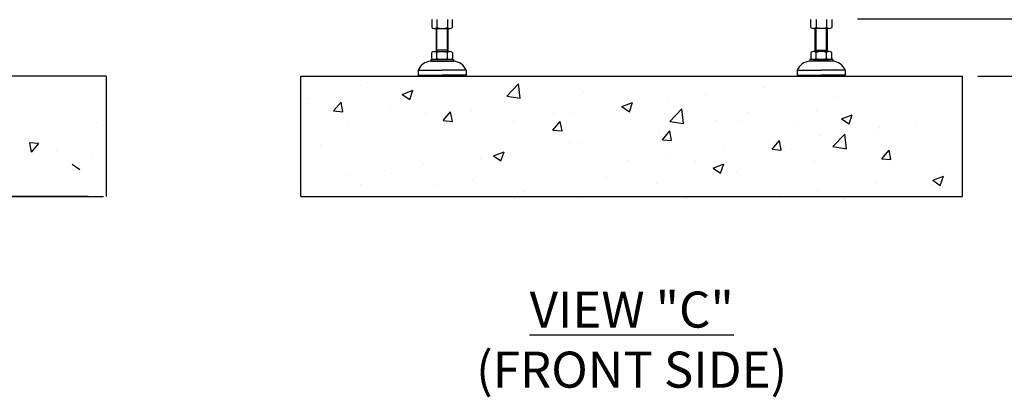
# Model space of a CAD drawing. Units: inches. Extents: x 16 to 748, y 5 to 523.
# Drawn here: x 181 to 246, y 83 to 108 of the extents above; entities that cross this region are included whole.
import ezdxf

# ---------------------------------------------------------------- set-up
doc = ezdxf.new("R2010")
doc.units = ezdxf.units.IN
doc.header["$MEASUREMENT"] = 0
doc.layers.get('Defpoints').update_dxf_attribs({"lineweight": 5})
doc.styles.add('ADESK1', font='romans.shx', dxfattribs={"bigfont": 'whgdtxt.shx'})
doc.styles.get("Standard").update_dxf_attribs({"font": 'arial.ttf'})
doc.dimstyles.new('Copy of LONESTAR ANSI', dxfattribs={"dimscale": 0.3, "dimtxt": 100, "dimasz": 80, "dimexe": 15, "dimexo": 0, "dimgap": 10, "dimtad": 0, "dimtoh": 1, "dimzin": 9, "dimdsep": 46, "dimtxsty": 'Standard', "dimcen": 3, "dimclrd": 2, "dimclre": 2, "dimclrt": 2, "dimadec": 0, "dimazin": 2, "dimtp": 0.1, "dimtm": 0.1, "dimtfac": 0.71, "dimtofl": 0, "dimtmove": 0, "dimatfit": 3, "dimfxl": 1, "dimtolj": 1, "dimtzin": 7, "dimlwd": -1, "dimlwe": -1, "dimarcsym": 1})

# ---------------------------------------------------------------- blocks, each defined once
blk = doc.blocks.new('*D69')
at = {"color": 2, "transparency": 16777216}
for p, q in [((248.284, 109.718), (248.284, 113.687)), ((248.284, 113.687), (249.884, 113.687)), ((236.072, 108.118), (248.304, 108.118)), ((243.946, 104.359), (248.304, 104.359)), ((248.284, 102.759), (248.284, 101.159))]:
    blk.add_line(p, q, dxfattribs=at)
for points in [[(248.017, 109.718), (248.551, 109.718), (248.284, 108.118)], [(248.017, 102.759), (248.551, 102.759), (248.284, 104.359)]]:
    blk.add_solid(points, dxfattribs=at)
at = {"layer": 'Defpoints', "color": 0, "transparency": 16777216}
for p in [(235.072, 108.118), (248.284, 108.118), (242.946, 104.359)]:
    blk.add_point(p, dxfattribs=at)
at = {"color": 2, "transparency": 16777216, "insert": (261.006, 113.687), "char_height": 2, "attachment_point": 5}
blk.add_mtext('\\A1;2.75" ~ 5.63"\\P[70mm ~ 143mm]', dxfattribs=at)

msp = doc.modelspace()

# ---------------------------------------------------------------- linework, layer by layer
for p, q in [((208.209, 108.065), (208.209, 107.541)), ((208.55, 108.065), (208.55, 107.541)), ((209.232, 108.065), (209.232, 107.541)), ((209.573, 107.541), (209.573, 108.065)), ((233.012, 107.541), (233.012, 108.065)), ((233.353, 108.065), (233.353, 107.541)), ((234.035, 108.065), (234.035, 107.541)), ((234.376, 108.065), (234.376, 107.541)), ((208.38, 107.488), (209.402, 107.488)), ((208.497, 107.488), (208.497, 105.973)), ((208.551, 106.065), (208.551, 107.488)), ((209.231, 106.065), (209.231, 107.488)), ((209.285, 105.973), (209.285, 107.488)), ((234.206, 107.488), (233.183, 107.488)), ((233.3, 105.973), (233.3, 107.488)), ((233.354, 106.065), (233.354, 107.488)), ((234.035, 106.065), (234.035, 107.488)), ((234.088, 107.488), (234.088, 105.973)), ((208.209, 105.514), (208.209, 105.92)), ((208.379, 105.973), (209.403, 105.973)), ((209.285, 106.065), (208.497, 106.065)), ((208.497, 105.973), (208.551, 106.065)), ((208.55, 105.514), (208.55, 105.92)), ((209.285, 105.973), (209.231, 106.065)), ((209.232, 105.514), (209.232, 105.92)), ((209.573, 105.92), (209.573, 105.514)), ((233.012, 105.92), (233.012, 105.514)), ((234.206, 105.973), (233.182, 105.973)), ((233.3, 106.065), (234.088, 106.065)), ((233.3, 105.973), (233.354, 106.065)), ((233.353, 105.514), (233.353, 105.92)), ((234.088, 105.973), (234.035, 106.065)), ((234.035, 105.514), (234.035, 105.92)), ((234.376, 105.514), (234.376, 105.92)), ((208.143, 105.461), (208.143, 105.343)), ((208.143, 105.461), (209.639, 105.461)), ((208.143, 105.343), (209.639, 105.343)), ((209.402, 105.461), (208.38, 105.461)), ((208.891, 105.343), (209.639, 105.343)), ((209.639, 105.461), (209.639, 105.343)), ((232.946, 105.461), (232.946, 105.343)), ((234.442, 105.461), (232.946, 105.461)), ((233.694, 105.343), (232.946, 105.343)), ((234.442, 105.343), (232.946, 105.343)), ((233.183, 105.461), (234.206, 105.461)), ((234.442, 105.461), (234.442, 105.343)), ((186.914, 104.359), (114.08, 104.359)), ((186.914, 104.359), (186.914, 96.485)), ((199.639, 96.485), (199.639, 104.359)), ((199.639, 104.359), (242.946, 104.359)), ((207.316, 104.752), (207.316, 104.437)), ((207.316, 104.752), (208.891, 104.752)), ((207.316, 104.437), (207.395, 104.359)), ((207.316, 104.437), (208.891, 104.437)), ((207.395, 104.359), (208.891, 104.359)), ((210.466, 104.752), (208.891, 104.752)), ((210.466, 104.437), (208.891, 104.437)), ((210.387, 104.359), (208.891, 104.359)), ((210.466, 104.437), (210.387, 104.359)), ((210.466, 104.752), (210.466, 104.437)), ((232.119, 104.752), (233.694, 104.752)), ((232.119, 104.752), (232.119, 104.437)), ((232.119, 104.437), (233.694, 104.437)), ((232.119, 104.437), (232.198, 104.359)), ((232.198, 104.359), (233.694, 104.359)), ((235.269, 104.752), (233.694, 104.752)), ((235.269, 104.437), (233.694, 104.437)), ((235.19, 104.359), (233.694, 104.359)), ((235.269, 104.437), (235.19, 104.359)), ((235.269, 104.752), (235.269, 104.437)), ((242.946, 96.485), (242.946, 104.359)), ((203.554, 103.735), (203.554, 103.735)), ((213.115, 103.057), (213.894, 103.869)), ((214.004, 102.919), (213.894, 103.868)), ((185.861, 103.444), (185.861, 103.444)), ((201.05, 103.405), (201.05, 103.405)), ((206.272, 103.166), (206.973, 103.435)), ((206.272, 103.166), (206.77, 102.831)), ((206.77, 102.831), (206.973, 103.435)), ((218.132, 103.356), (218.132, 103.356)), ((226.136, 103.11), (226.136, 103.11)), ((229.923, 103.609), (229.923, 103.609)), ((183.767, 102.828), (183.767, 102.828)), ((200.155, 102.592), (200.155, 102.592)), ((200.169, 102.924), (200.169, 102.924)), ((201.792, 102.081), (202.274, 102.656)), ((202.39, 102.029), (202.274, 102.656)), ((212.998, 102.652), (212.998, 102.652)), ((213.115, 103.057), (214.004, 102.919)), ((220.644, 102.365), (221.344, 102.634)), ((221.141, 102.03), (221.344, 102.634)), ((223.632, 102.78), (223.632, 102.78)), ((234.748, 102.964), (234.748, 102.964)), ((238.441, 102.762), (238.441, 102.762)), ((201.792, 102.081), (202.39, 102.029)), ((205.493, 102.366), (205.493, 102.366)), ((207.804, 101.902), (207.804, 101.902)), ((208.965, 101.454), (209.447, 102.028)), ((209.562, 101.402), (209.447, 102.028)), ((210.832, 102.141), (210.832, 102.141)), ((216.17, 101.915), (216.17, 101.915)), ((217.317, 101.949), (217.317, 101.949)), ((220.644, 102.365), (221.141, 102.03)), ((223.787, 101.402), (224.566, 102.213)), ((224.676, 101.263), (224.566, 102.213)), ((228.916, 101.963), (228.916, 101.963)), ((233.39, 102.121), (233.39, 102.121)), ((235.015, 101.565), (235.715, 101.833)), ((235.512, 101.229), (235.715, 101.833)), ((202.753, 101.262), (202.753, 101.262)), ((208.965, 101.454), (209.562, 101.402)), ((213.529, 101.45), (213.529, 101.45)), ((216.137, 100.826), (216.619, 101.401)), ((216.735, 100.774), (216.619, 101.401)), ((221.508, 101.69), (221.508, 101.69)), ((223.787, 101.401), (224.676, 101.263)), ((226.846, 101.464), (226.846, 101.464)), ((228.256, 101.417), (228.256, 101.417)), ((232.185, 101.239), (232.185, 101.239)), ((235.015, 101.565), (235.512, 101.229)), ((239.898, 101.324), (239.898, 101.324)), ((242.976, 101.769), (242.976, 101.769)), ((186.739, 101.113), (186.739, 101.113)), ((211.026, 101.121), (211.026, 101.121)), ((216.137, 100.826), (216.735, 100.774)), ((223.062, 100.668), (223.062, 100.668)), ((223.084, 100.962), (223.084, 100.962)), ((223.31, 100.199), (223.792, 100.773)), ((223.907, 100.147), (223.792, 100.773)), ((233.608, 100.496), (233.608, 100.496)), ((234.46, 99.746), (235.239, 100.558)), ((235.349, 99.608), (235.238, 100.558)), ((236.111, 100.825), (236.111, 100.825)), ((237.144, 100.768), (237.144, 100.768)), ((237.523, 101.013), (237.523, 101.013)), ((242.861, 100.787), (242.861, 100.787)), ((182.485, 99.948), (181.887, 100)), ((181.887, 100), (182.003, 99.373)), ((182.485, 99.948), (182.003, 99.373)), ((204.711, 100.289), (204.711, 100.289)), ((217.252, 99.96), (217.252, 99.96)), ((218.011, 100.027), (218.011, 100.027)), ((223.31, 100.199), (223.907, 100.147)), ((230.482, 99.571), (230.964, 100.146)), ((231.08, 99.519), (230.964, 100.146)), ((183.645, 99.499), (183.645, 99.499)), ((200.923, 99.791), (200.923, 99.791)), ((212.241, 99.14), (212.942, 99.409)), ((212.739, 98.805), (212.942, 99.409)), ((212.876, 99.323), (212.876, 99.323)), ((227.292, 99.664), (227.292, 99.664)), ((230.482, 99.571), (231.08, 99.519)), ((231.312, 99.767), (231.312, 99.767)), ((234.459, 99.746), (235.349, 99.608)), ((237.655, 98.944), (238.137, 99.518)), ((238.253, 98.892), (238.137, 99.518)), ((238.319, 99.433), (238.319, 99.433)), ((185.177, 98.236), (184.68, 98.571)), ((185.956, 99.036), (185.956, 99.036)), ((207.682, 98.573), (207.682, 98.573)), ((211.42, 98.959), (211.42, 98.959)), ((212.241, 99.14), (212.739, 98.805)), ((221.002, 98.836), (221.002, 98.836)), ((223.505, 99.166), (223.505, 99.166)), ((225.48, 98.766), (225.48, 98.766)), ((226.613, 98.339), (227.313, 98.608)), ((227.11, 98.004), (227.313, 98.608)), ((233.268, 98.792), (233.268, 98.792)), ((237.655, 98.944), (238.253, 98.892)), ((202.631, 97.933), (202.631, 97.933)), ((205.588, 97.958), (205.588, 97.958)), ((214.686, 98.005), (214.686, 98.005)), ((226.613, 98.339), (227.11, 98.004)), ((228.134, 98.088), (228.134, 98.088)), ((210.899, 97.506), (210.899, 97.506)), ((219.648, 97.765), (219.648, 97.765)), ((222.94, 97.339), (222.94, 97.339)), ((237.268, 97.38), (237.268, 97.38)), ((240.984, 97.538), (241.684, 97.807)), ((240.984, 97.538), (241.481, 97.203)), ((241.481, 97.203), (241.684, 97.807)), ((199.756, 96.957), (199.756, 96.957)), ((203.546, 97.256), (203.546, 97.256)), ((208.395, 97.177), (208.395, 97.177)), ((208.884, 97.031), (208.884, 97.031)), ((213.816, 96.764), (213.816, 96.764)), ((214.223, 96.805), (214.223, 96.805)), ((217.889, 96.698), (217.889, 96.698)), ((233.48, 96.881), (233.48, 96.881)), ((240.963, 97.268), (240.963, 97.268)), ((185.733, 96.485), (116.836, 96.485)), ((143.424, 96.485), (186.731, 96.485)), ((199.639, 96.485), (242.946, 96.485)), ((219.561, 96.58), (219.561, 96.58)), ((224.899, 96.354), (224.899, 96.354)), ((230.977, 96.552), (230.977, 96.552)), ((235.131, 96.267), (235.131, 96.267))]:
    msp.add_line(p, q)
for centre, radius, start, end in [((208.38, 107.79), 0.302, 235.61575, 304.38425), ((208.891, 108.616), 1.128, 252.41205, 287.58795), ((209.402, 107.79), 0.302, 235.61575, 304.38425), ((233.183, 107.79), 0.302, 235.61575, 304.38425), ((233.694, 108.616), 1.128, 252.41205, 287.58795), ((234.206, 107.79), 0.302, 235.61575, 304.38425), ((208.38, 105.671), 0.302, 55.61575, 124.38425), ((208.891, 104.844), 1.128, 72.41205, 107.58795), ((209.402, 105.671), 0.302, 55.61575, 124.38425), ((233.183, 105.671), 0.302, 55.61575, 124.38425), ((233.694, 104.844), 1.128, 72.41205, 107.58795), ((234.206, 105.671), 0.302, 55.61575, 124.38425), ((208.216, 104.366), 0.979, 94.29616, 156.7792), ((208.38, 105.763), 0.302, 235.61575, 304.38425), ((208.891, 106.589), 1.128, 252.41205, 287.58795), ((209.402, 105.763), 0.302, 235.61575, 304.38425), ((209.566, 104.366), 0.979, 23.2208, 85.70384), ((233.019, 104.366), 0.979, 94.29616, 156.7792), ((233.183, 105.763), 0.302, 235.61575, 304.38425), ((233.694, 106.589), 1.128, 252.41205, 287.58795), ((234.206, 105.763), 0.302, 235.61575, 304.38425), ((234.369, 104.366), 0.979, 23.2208, 85.70384)]:
    msp.add_arc(centre, radius, start, end)

# ---------------------------------------------------------------- texts
at = {"insert": (221.293, 87.101), "char_height": 2.3622, "width": 52.92418, "attachment_point": 5, "style": 'ADESK1'}
msp.add_mtext('{\\fTimes New Roman|b1|i0|c0|p18;\\LVIEW "C"\\P\\fTimes New Roman|b0|i0|c0|p18;\\l(FRONT SIDE)}', dxfattribs=at)

# ---------------------------------------------------------------- dimensions: what is measured, and where the dimension line sits
dim = msp.add_linear_dim(base=(248.284, 108.118), p1=(242.946, 104.359), p2=(235.072, 108.118), angle=90, text='2.75" ~ 5.63"\\P[70mm ~ 143mm]', dimstyle='Copy of LONESTAR ANSI', override={"dimscale": 0.02, "dimexe": 1, "dimexo": 50, "dimgap": 20, "dimpost": '"\\X'})
dim.commit()
dim.dimension.update_dxf_attribs({"geometry": '*D69', "text_midpoint": (261.006, 113.687), "dimtype": 160})

doc.saveas('drawing.dxf')
